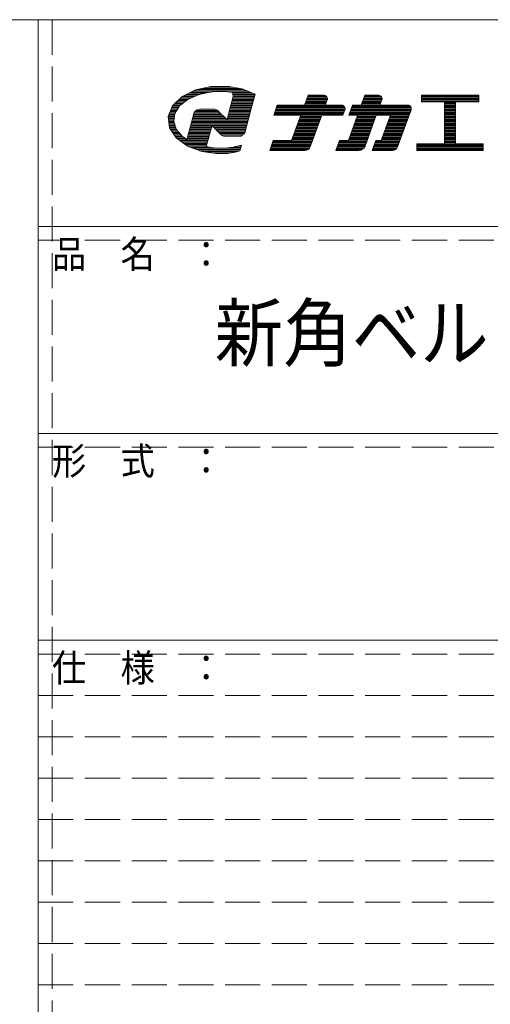
# Model space of a CAD drawing. Units: millimetres. Extents: x -203 to 199, y -136 to 145.
# Drawn here: x 125 to 159, y 74 to 145 of the extents above; entities that cross this region are included whole.
import ezdxf

# ---------------------------------------------------------------- set-up
doc = ezdxf.new("R2010")
doc.units = ezdxf.units.MM
doc.linetypes.add('JWW_DASHED3', pattern=[3.386667, 2.54, -0.846667])
doc.layers.add('_0-f_', color=7, linetype='Continuous')
doc.layers.add('ADD_LINE', color=7, linetype='Continuous')
doc.styles.add('ＭＳ ゴシック', font='txt', dxfattribs={"height": 1})

msp = doc.modelspace()

# ---------------------------------------------------------------- linework, layer by layer
at = {"layer": '_0-f_', "color": 7, "linetype": 'Continuous', "lineweight": 5}
for p, q in [((197.285, 145.018), (-202.715, 145.018)), ((126.285, 145.018), (126.285, -131.982)), ((138.799, 140.177), (137.673, 139.921)), ((140.868, 140.036), (138.178, 140.036)), ((140.381, 140.124), (138.567, 140.124)), ((139.981, 140.197), (138.799, 140.177)), ((141.061, 140.001), (139.981, 140.197)), ((142.004, 139.607), (141.061, 140.001)), ((136.714, 139.441), (136.025, 138.773)), ((137.155, 139.238), (136.509, 139.238)), ((137.355, 139.327), (136.596, 139.327)), ((137.555, 139.416), (136.688, 139.416)), ((137.673, 139.921), (136.714, 139.441)), ((137.754, 139.504), (136.84, 139.504)), ((137.983, 139.593), (137.017, 139.593)), ((137.122, 139.223), (137.927, 139.581)), ((138.402, 139.681), (137.194, 139.681)), ((138.82, 139.77), (137.371, 139.77)), ((141.401, 139.859), (137.548, 139.859)), ((141.189, 139.947), (137.789, 139.947)), ((137.927, 139.581), (138.857, 139.778)), ((138.857, 139.778), (139.629, 139.812)), ((139.629, 139.812), (140.002, 139.791)), ((140.002, 139.791), (140.365, 139.745)), ((140.422, 139.452), (140.154, 138.452)), ((141.614, 139.77), (140.164, 139.77)), ((140.365, 139.745), (140.422, 139.452)), ((141.906, 139.238), (140.365, 139.238)), ((141.826, 139.681), (140.378, 139.681)), ((141.929, 139.327), (140.389, 139.327)), ((142.001, 139.593), (140.395, 139.593)), ((141.977, 139.504), (140.412, 139.504)), ((141.953, 139.416), (140.413, 139.416)), ((141.703, 138.483), (142.004, 139.607)), ((145.843, 139.535), (145.581, 138.815)), ((145.581, 138.815), (145.843, 139.535)), ((147.252, 139.255), (145.741, 139.255)), ((147.252, 139.335), (145.771, 139.335)), ((147.223, 139.415), (145.8, 139.415)), ((147.147, 139.495), (145.829, 139.495)), ((147.016, 139.535), (145.843, 139.535)), ((145.843, 139.535), (147.016, 139.535)), ((149.959, 139.535), (149.698, 138.815)), ((149.698, 138.815), (149.959, 139.535)), ((151.207, 139.255), (149.857, 139.255)), ((151.207, 139.335), (149.887, 139.335)), ((151.178, 139.415), (149.916, 139.415)), ((151.103, 139.495), (149.945, 139.495)), ((150.971, 139.535), (149.959, 139.535)), ((149.959, 139.535), (150.971, 139.535)), ((158.217, 139.535), (154.057, 139.535)), ((154.057, 139.535), (154.057, 139.055)), ((154.057, 139.535), (158.217, 139.535)), ((154.057, 139.535), (154.057, 139.055)), ((158.217, 139.495), (154.057, 139.495)), ((158.217, 139.415), (154.057, 139.415)), ((158.217, 139.335), (154.057, 139.335)), ((158.217, 139.255), (154.057, 139.255)), ((158.217, 139.055), (158.217, 139.535)), ((158.217, 139.535), (158.217, 139.055)), ((136.025, 138.773), (135.711, 137.994)), ((136.384, 138.529), (135.927, 138.529)), ((136.441, 138.618), (135.963, 138.618)), ((136.499, 138.707), (135.999, 138.707)), ((136.579, 138.795), (136.049, 138.795)), ((136.691, 138.884), (136.14, 138.884)), ((136.188, 138.226), (136.533, 138.759)), ((136.803, 138.973), (136.231, 138.973)), ((136.916, 139.061), (136.323, 139.061)), ((137.028, 139.15), (136.414, 139.15)), ((136.533, 138.759), (137.122, 139.223)), ((137.999, 138.533), (137.828, 138.508)), ((139.05, 138.529), (137.974, 138.529)), ((138.445, 138.533), (137.999, 138.533)), ((138.949, 138.533), (138.445, 138.533)), ((139.091, 138.528), (138.949, 138.533)), ((139.203, 138.493), (139.091, 138.528)), ((141.716, 138.529), (140.175, 138.529)), ((141.74, 138.618), (140.199, 138.618)), ((141.763, 138.707), (140.223, 138.707)), ((141.787, 138.795), (140.246, 138.795)), ((141.811, 138.884), (140.27, 138.884)), ((141.834, 138.973), (140.294, 138.973)), ((141.858, 139.061), (140.318, 139.061)), ((141.882, 139.15), (140.341, 139.15)), ((143.615, 138.815), (143.353, 138.095)), ((143.353, 138.095), (143.615, 138.815)), ((148.527, 138.535), (143.513, 138.535)), ((148.527, 138.615), (143.543, 138.615)), ((148.498, 138.695), (143.572, 138.695)), ((148.422, 138.775), (143.601, 138.775)), ((145.581, 138.815), (143.615, 138.815)), ((143.615, 138.815), (145.581, 138.815)), ((145.581, 138.815), (143.615, 138.815)), ((147.111, 138.855), (145.596, 138.855)), ((147.14, 138.935), (145.625, 138.935)), ((147.169, 139.015), (145.654, 139.015)), ((147.198, 139.095), (145.683, 139.095)), ((147.227, 139.175), (145.712, 139.175)), ((147.096, 138.815), (147.241, 139.213)), ((147.096, 138.815), (147.241, 139.213)), ((148.291, 138.815), (147.096, 138.815)), ((147.096, 138.815), (148.291, 138.815)), ((149.058, 138.815), (148.795, 138.095)), ((148.795, 138.095), (149.058, 138.815)), ((153.328, 138.535), (148.955, 138.535)), ((153.327, 138.615), (148.985, 138.615)), ((153.298, 138.695), (149.014, 138.695)), ((153.223, 138.775), (149.043, 138.775)), ((149.698, 138.815), (149.058, 138.815)), ((149.058, 138.815), (149.698, 138.815)), ((151.066, 138.855), (149.712, 138.855)), ((151.096, 138.935), (149.741, 138.935)), ((151.125, 139.015), (149.77, 139.015)), ((151.154, 139.095), (149.799, 139.095)), ((151.183, 139.175), (149.828, 139.175)), ((151.052, 138.815), (151.197, 139.213)), ((151.052, 138.815), (151.197, 139.213)), ((153.091, 138.815), (151.052, 138.815)), ((151.052, 138.815), (153.091, 138.815)), ((158.217, 139.175), (154.057, 139.175)), ((158.217, 139.095), (154.057, 139.095)), ((154.057, 139.055), (155.737, 139.055)), ((154.057, 139.055), (155.737, 139.055)), ((155.737, 139.055), (155.737, 136.015)), ((155.737, 139.055), (155.737, 136.015)), ((156.537, 139.015), (155.737, 139.015)), ((156.537, 138.935), (155.737, 138.935)), ((156.537, 138.855), (155.737, 138.855)), ((156.537, 138.775), (155.737, 138.775)), ((156.537, 138.695), (155.737, 138.695)), ((156.537, 138.615), (155.737, 138.615)), ((156.537, 138.535), (155.737, 138.535)), ((156.537, 136.015), (156.537, 139.055)), ((156.537, 139.055), (158.217, 139.055)), ((156.537, 139.055), (158.217, 139.055)), ((156.537, 139.055), (156.537, 136.015)), ((135.711, 137.994), (135.798, 137.177)), ((136.154, 137.998), (135.712, 137.998)), ((136.14, 137.909), (135.72, 137.909)), ((136.127, 137.821), (135.729, 137.821)), ((136.167, 138.086), (135.748, 138.086)), ((136.18, 138.175), (135.784, 138.175)), ((136.212, 138.264), (135.82, 138.264)), ((136.269, 138.352), (135.856, 138.352)), ((136.327, 138.441), (135.891, 138.441)), ((136.102, 137.652), (136.188, 138.226)), ((137.574, 138.23), (137.419, 137.65)), ((139.911, 137.821), (137.465, 137.821)), ((139.822, 137.909), (137.488, 137.909)), ((139.733, 137.998), (137.512, 137.998)), ((139.644, 138.086), (137.536, 138.086)), ((139.555, 138.175), (137.559, 138.175)), ((137.668, 138.401), (137.574, 138.23)), ((139.466, 138.264), (137.593, 138.264)), ((139.377, 138.352), (137.641, 138.352)), ((137.828, 138.508), (137.668, 138.401)), ((139.282, 138.441), (137.727, 138.441)), ((139.3, 138.429), (139.203, 138.493)), ((139.457, 138.273), (139.3, 138.429)), ((139.8, 137.931), (139.457, 138.273)), ((139.971, 137.768), (139.8, 137.931)), ((140.154, 138.452), (139.971, 137.768)), ((141.526, 137.821), (139.985, 137.821)), ((141.55, 137.909), (140.009, 137.909)), ((141.573, 137.998), (140.033, 137.998)), ((141.597, 138.086), (140.056, 138.086)), ((141.621, 138.175), (140.08, 138.175)), ((141.645, 138.264), (140.104, 138.264)), ((141.668, 138.352), (140.128, 138.352)), ((141.692, 138.441), (140.151, 138.441)), ((141.255, 136.811), (141.703, 138.483)), ((143.353, 138.095), (145.319, 138.095)), ((145.319, 138.095), (143.353, 138.095)), ((148.386, 138.135), (143.368, 138.135)), ((148.415, 138.215), (143.397, 138.215)), ((148.444, 138.295), (143.426, 138.295)), ((148.473, 138.375), (143.455, 138.375)), ((148.502, 138.455), (143.484, 138.455)), ((145.319, 138.095), (144.649, 136.255)), ((144.649, 136.255), (145.319, 138.095)), ((146.732, 137.815), (145.217, 137.815)), ((146.761, 137.895), (145.247, 137.895)), ((146.79, 137.975), (145.276, 137.975)), ((146.819, 138.055), (145.305, 138.055)), ((145.998, 135.798), (146.834, 138.095)), ((145.998, 135.798), (146.834, 138.095)), ((146.834, 138.095), (148.371, 138.095)), ((146.834, 138.095), (148.371, 138.095)), ((148.371, 138.095), (148.516, 138.493)), ((148.371, 138.095), (148.516, 138.493)), ((149.435, 138.095), (148.766, 136.255)), ((148.766, 136.255), (149.435, 138.095)), ((148.795, 138.095), (149.435, 138.095)), ((148.795, 138.095), (149.435, 138.095)), ((153.187, 138.135), (148.81, 138.135)), ((153.216, 138.215), (148.839, 138.215)), ((153.245, 138.295), (148.868, 138.295)), ((153.274, 138.375), (148.897, 138.375)), ((153.303, 138.455), (148.926, 138.455)), ((150.688, 137.815), (149.333, 137.815)), ((150.718, 137.895), (149.362, 137.895)), ((150.747, 137.975), (149.392, 137.975)), ((150.776, 138.055), (149.421, 138.055)), ((149.974, 135.851), (150.79, 138.095)), ((149.974, 135.851), (150.79, 138.095)), ((150.79, 138.095), (151.818, 138.095)), ((150.79, 138.095), (151.818, 138.095)), ((151.818, 138.095), (151.148, 136.255)), ((151.148, 136.255), (151.818, 138.095)), ((153.07, 137.815), (151.716, 137.815)), ((153.099, 137.895), (151.745, 137.895)), ((153.128, 137.975), (151.774, 137.975)), ((153.157, 138.055), (151.803, 138.055)), ((152.336, 135.798), (153.317, 138.493)), ((152.336, 135.798), (153.317, 138.493)), ((156.537, 138.455), (155.737, 138.455)), ((156.537, 138.375), (155.737, 138.375)), ((156.537, 138.295), (155.737, 138.295)), ((156.537, 138.215), (155.737, 138.215)), ((156.537, 138.135), (155.737, 138.135)), ((156.537, 138.055), (155.737, 138.055)), ((156.537, 137.975), (155.737, 137.975)), ((156.537, 137.895), (155.737, 137.895)), ((156.537, 137.815), (155.737, 137.815)), ((136.114, 137.732), (135.739, 137.732)), ((136.105, 137.643), (135.748, 137.643)), ((136.133, 137.555), (135.757, 137.555)), ((136.162, 137.466), (135.767, 137.466)), ((136.191, 137.378), (135.776, 137.378)), ((136.219, 137.289), (135.786, 137.289)), ((136.248, 137.2), (135.795, 137.2)), ((135.798, 137.177), (136.277, 136.439)), ((136.277, 137.112), (135.84, 137.112)), ((136.284, 137.088), (136.102, 137.652)), ((137.419, 137.65), (137.154, 136.661)), ((138.815, 137.112), (137.275, 137.112)), ((138.839, 137.2), (137.298, 137.2)), ((141.383, 137.289), (137.322, 137.289)), ((141.407, 137.378), (137.346, 137.378)), ((141.431, 137.466), (137.37, 137.466)), ((141.455, 137.555), (137.393, 137.555)), ((141.478, 137.643), (137.417, 137.643)), ((141.502, 137.732), (137.441, 137.732)), ((138.65, 136.495), (138.857, 137.269)), ((138.857, 137.269), (139.01, 137.192)), ((141.36, 137.2), (138.993, 137.2)), ((139.01, 137.192), (139.392, 136.813)), ((141.336, 137.112), (139.091, 137.112)), ((146.499, 137.175), (144.984, 137.175)), ((146.528, 137.255), (145.013, 137.255)), ((146.557, 137.335), (145.043, 137.335)), ((146.586, 137.415), (145.072, 137.415)), ((146.615, 137.495), (145.101, 137.495)), ((146.645, 137.575), (145.13, 137.575)), ((146.674, 137.655), (145.159, 137.655)), ((146.703, 137.735), (145.188, 137.735)), ((150.456, 137.175), (149.1, 137.175)), ((150.485, 137.255), (149.129, 137.255)), ((150.514, 137.335), (149.159, 137.335)), ((150.543, 137.415), (149.188, 137.415)), ((150.572, 137.495), (149.217, 137.495)), ((150.601, 137.575), (149.246, 137.575)), ((150.63, 137.655), (149.275, 137.655)), ((150.659, 137.735), (149.304, 137.735)), ((152.837, 137.175), (151.483, 137.175)), ((152.866, 137.255), (151.512, 137.255)), ((152.895, 137.335), (151.541, 137.335)), ((152.924, 137.415), (151.57, 137.415)), ((152.954, 137.495), (151.599, 137.495)), ((152.983, 137.575), (151.628, 137.575)), ((153.012, 137.655), (151.657, 137.655)), ((153.041, 137.735), (151.687, 137.735)), ((156.537, 137.735), (155.737, 137.735)), ((156.537, 137.655), (155.737, 137.655)), ((156.537, 137.575), (155.737, 137.575)), ((156.537, 137.495), (155.737, 137.495)), ((156.537, 137.415), (155.737, 137.415)), ((156.537, 137.335), (155.737, 137.335)), ((156.537, 137.255), (155.737, 137.255)), ((156.537, 137.175), (155.737, 137.175)), ((136.34, 137.023), (135.898, 137.023)), ((136.415, 136.934), (135.955, 136.934)), ((136.491, 136.846), (136.013, 136.846)), ((136.566, 136.757), (136.07, 136.757)), ((136.642, 136.669), (136.128, 136.669)), ((136.717, 136.58), (136.185, 136.58)), ((136.838, 136.491), (136.243, 136.491)), ((136.277, 136.439), (137.102, 135.841)), ((136.719, 136.578), (136.284, 137.088)), ((136.959, 136.403), (136.327, 136.403)), ((137.057, 136.331), (136.719, 136.578)), ((137.154, 136.661), (137.063, 136.327)), ((138.625, 136.403), (137.085, 136.403)), ((138.649, 136.491), (137.108, 136.491)), ((138.673, 136.58), (137.132, 136.58)), ((138.697, 136.669), (137.156, 136.669)), ((138.72, 136.757), (137.18, 136.757)), ((138.744, 136.846), (137.203, 136.846)), ((138.768, 136.934), (137.227, 136.934)), ((138.792, 137.023), (137.251, 137.023)), ((138.467, 135.813), (138.65, 136.495)), ((141.312, 137.023), (139.18, 137.023)), ((141.288, 136.934), (139.27, 136.934)), ((141.265, 136.846), (139.359, 136.846)), ((139.392, 136.813), (139.557, 136.653)), ((141.199, 136.757), (139.449, 136.757)), ((141.108, 136.669), (139.538, 136.669)), ((139.557, 136.653), (139.669, 136.587)), ((139.669, 136.587), (139.796, 136.56)), ((141.016, 136.58), (139.702, 136.58)), ((139.796, 136.56), (140.207, 136.56)), ((140.207, 136.56), (140.996, 136.56)), ((140.996, 136.56), (141.255, 136.811)), ((146.237, 136.455), (144.722, 136.455)), ((146.266, 136.535), (144.751, 136.535)), ((146.295, 136.615), (144.78, 136.615)), ((146.324, 136.695), (144.809, 136.695)), ((146.353, 136.775), (144.839, 136.775)), ((146.383, 136.855), (144.868, 136.855)), ((146.412, 136.935), (144.897, 136.935)), ((146.441, 137.015), (144.926, 137.015)), ((146.47, 137.095), (144.955, 137.095)), ((150.193, 136.455), (148.838, 136.455)), ((150.223, 136.535), (148.867, 136.535)), ((150.252, 136.615), (148.897, 136.615)), ((150.281, 136.695), (148.926, 136.695)), ((150.31, 136.775), (148.955, 136.775)), ((150.339, 136.855), (148.984, 136.855)), ((150.368, 136.935), (149.013, 136.935)), ((150.397, 137.015), (149.042, 137.015)), ((150.426, 137.095), (149.071, 137.095)), ((152.575, 136.455), (151.221, 136.455)), ((152.604, 136.535), (151.25, 136.535)), ((152.633, 136.615), (151.279, 136.615)), ((152.662, 136.695), (151.308, 136.695)), ((152.691, 136.775), (151.337, 136.775)), ((152.721, 136.855), (151.366, 136.855)), ((152.75, 136.935), (151.395, 136.935)), ((152.779, 137.015), (151.425, 137.015)), ((152.808, 137.095), (151.454, 137.095)), ((156.537, 137.095), (155.737, 137.095)), ((156.537, 137.015), (155.737, 137.015)), ((156.537, 136.935), (155.737, 136.935)), ((156.537, 136.855), (155.737, 136.855)), ((156.537, 136.775), (155.737, 136.775)), ((156.537, 136.695), (155.737, 136.695)), ((156.537, 136.615), (155.737, 136.615)), ((156.537, 136.535), (155.737, 136.535)), ((156.537, 136.455), (155.737, 136.455)), ((138.602, 136.314), (136.449, 136.314)), ((138.578, 136.226), (136.571, 136.226)), ((138.554, 136.137), (136.693, 136.137)), ((138.53, 136.048), (136.816, 136.048)), ((138.507, 135.96), (136.938, 135.96)), ((137.06, 136.329), (137.057, 136.331)), ((137.063, 136.327), (137.06, 136.329)), ((138.483, 135.871), (137.06, 135.871)), ((137.102, 135.841), (138.138, 135.456)), ((138.619, 135.783), (137.259, 135.783)), ((140.956, 135.694), (137.498, 135.694)), ((138.817, 135.742), (138.467, 135.813)), ((139.243, 135.707), (138.817, 135.742)), ((139.775, 135.708), (139.243, 135.707)), ((140.416, 135.779), (139.775, 135.708)), ((141.017, 135.923), (140.416, 135.779)), ((140.98, 135.783), (140.43, 135.783)), ((141.003, 135.871), (140.801, 135.871)), ((140.906, 135.507), (140.972, 135.756)), ((140.972, 135.756), (141.017, 135.923)), ((143.324, 136.255), (143.063, 135.535)), ((143.063, 135.535), (143.324, 136.255)), ((145.967, 135.735), (143.135, 135.735)), ((146.004, 135.815), (143.164, 135.815)), ((146.033, 135.895), (143.193, 135.895)), ((146.062, 135.975), (143.223, 135.975)), ((146.091, 136.055), (143.252, 136.055)), ((146.12, 136.135), (143.281, 136.135)), ((146.15, 136.215), (143.31, 136.215)), ((144.649, 136.255), (143.324, 136.255)), ((143.324, 136.255), (144.649, 136.255)), ((146.179, 136.295), (144.664, 136.295)), ((146.208, 136.375), (144.693, 136.375)), ((148.126, 136.255), (147.863, 135.535)), ((147.863, 135.535), (148.126, 136.255)), ((149.912, 135.735), (147.936, 135.735)), ((149.958, 135.815), (147.965, 135.815)), ((149.99, 135.895), (147.994, 135.895)), ((150.019, 135.975), (148.024, 135.975)), ((150.048, 136.055), (148.053, 136.055)), ((150.077, 136.135), (148.082, 136.135)), ((150.106, 136.215), (148.111, 136.215)), ((148.766, 136.255), (148.126, 136.255)), ((148.126, 136.255), (148.766, 136.255)), ((150.135, 136.295), (148.78, 136.295)), ((150.164, 136.375), (148.809, 136.375)), ((150.748, 136.255), (150.486, 135.535)), ((150.486, 135.535), (150.748, 136.255)), ((152.305, 135.735), (150.558, 135.735)), ((152.342, 135.815), (150.588, 135.815)), ((152.371, 135.895), (150.617, 135.895)), ((152.4, 135.975), (150.646, 135.975)), ((152.429, 136.055), (150.675, 136.055)), ((152.459, 136.135), (150.704, 136.135)), ((152.488, 136.215), (150.733, 136.215)), ((151.148, 136.255), (150.748, 136.255)), ((150.748, 136.255), (151.148, 136.255)), ((152.517, 136.295), (151.163, 136.295)), ((152.546, 136.375), (151.192, 136.375)), ((155.737, 136.015), (153.737, 136.015)), ((153.737, 136.015), (153.737, 135.535)), ((153.737, 136.015), (155.737, 136.015)), ((153.737, 136.015), (153.737, 135.535)), ((158.537, 135.975), (153.737, 135.975)), ((158.537, 135.895), (153.737, 135.895)), ((158.537, 135.815), (153.737, 135.815)), ((158.537, 135.735), (153.737, 135.735)), ((156.537, 136.375), (155.737, 136.375)), ((156.537, 136.295), (155.737, 136.295)), ((156.537, 136.215), (155.737, 136.215)), ((156.537, 136.135), (155.737, 136.135)), ((156.537, 136.055), (155.737, 136.055)), ((158.537, 136.015), (156.537, 136.015)), ((156.537, 136.015), (158.537, 136.015)), ((158.537, 135.535), (158.537, 136.015)), ((158.537, 136.015), (158.537, 135.535)), ((140.932, 135.605), (137.737, 135.605)), ((140.909, 135.517), (137.976, 135.517)), ((138.138, 135.456), (139.316, 135.3)), ((140.667, 135.428), (138.351, 135.428)), ((140.147, 135.339), (139.02, 135.339)), ((139.316, 135.3), (140.003, 135.32)), ((140.003, 135.32), (140.579, 135.399)), ((140.579, 135.399), (140.906, 135.507)), ((143.063, 135.535), (145.622, 135.535)), ((143.063, 135.535), (145.622, 135.535)), ((145.795, 135.575), (143.077, 135.575)), ((145.907, 135.655), (143.106, 135.655)), ((147.863, 135.535), (149.523, 135.535)), ((147.863, 135.535), (149.523, 135.535)), ((149.711, 135.575), (147.878, 135.575)), ((149.838, 135.655), (147.907, 135.655)), ((150.486, 135.535), (151.96, 135.535)), ((150.486, 135.535), (151.96, 135.535)), ((152.133, 135.575), (150.5, 135.575)), ((152.245, 135.655), (150.529, 135.655)), ((158.537, 135.655), (153.737, 135.655)), ((158.537, 135.575), (153.737, 135.575)), ((153.737, 135.535), (158.537, 135.535)), ((153.737, 135.535), (158.537, 135.535)), ((126.285, 130.018), (197.285, 130.018)), ((126.285, 115.018), (197.285, 115.018)), ((126.285, 100.018), (197.285, 100.018))]:
    msp.add_line(p, q, dxfattribs=at)
for centre, radius, start, end in [((147.016, 139.295), 0.24, 340.00015, 90), ((147.016, 139.295), 0.24, 340.00015, 90), ((150.971, 139.295), 0.24, 340.00284, 90), ((150.971, 139.295), 0.24, 340.00284, 90), ((148.291, 138.575), 0.24, 340.00284, 90), ((148.291, 138.575), 0.24, 340.00284, 90), ((153.091, 138.575), 0.24, 339.99904, 90), ((153.091, 138.575), 0.24, 339.99904, 90), ((145.622, 135.935), 0.4, 270, 340.00026), ((145.622, 135.935), 0.4, 270, 340.00026), ((149.523, 136.015), 0.48, 270, 340.001), ((149.523, 136.015), 0.48, 270, 340.00094), ((151.96, 135.935), 0.4, 270, 339.99904), ((151.96, 135.935), 0.4, 270, 339.99904)]:
    msp.add_arc(centre, radius, start, end, dxfattribs=at)
at = {"layer": '_0-f_', "color": 7, "linetype": 'Continuous', "lineweight": 0}
msp.add_solid([(139.796, 136.56), (140.207, 136.56), (140.996, 136.56)], dxfattribs=at)
at = {"layer": 'ADD_LINE', "color": 8, "linetype": 'JWW_DASHED3', "lineweight": 5}
for p, q in [((127.285, 145.018), (127.285, -131.982)), ((126.285, 129.018), (197.285, 129.018)), ((126.285, 114.018), (197.285, 114.018)), ((126.285, 99.018), (197.285, 99.018)), ((126.285, 96.018), (197.285, 96.018)), ((126.285, 93.018), (197.285, 93.018)), ((126.285, 90.018), (197.285, 90.018)), ((126.285, 87.018), (197.285, 87.018)), ((126.285, 84.018), (197.285, 84.018)), ((126.285, 81.018), (197.285, 81.018)), ((126.285, 78.018), (197.285, 78.018)), ((126.285, 75.018), (197.285, 75.018))]:
    msp.add_line(p, q, dxfattribs=at)

# ---------------------------------------------------------------- texts
at = {"layer": '_0-f_', "color": 7, "linetype": 'Continuous', "lineweight": 5, "style": 'ＭＳ ゴシック'}
for s, height, width, p in [('品\u3000名\u3000：', 1.9964, 0.911623, (127.285, 127.017)), ('新角ベル', 4.0005, 0.909886, (139.076, 120.296)), ('形\u3000式\u3000：', 1.9964, 0.911623, (127.285, 112.017)), ('仕\u3000様\u3000：', 1.9964, 0.911623, (127.285, 97.017))]:
    msp.add_text(s, height=height, dxfattribs=dict(at, width=width)).set_placement(p)

doc.saveas('drawing.dxf')
